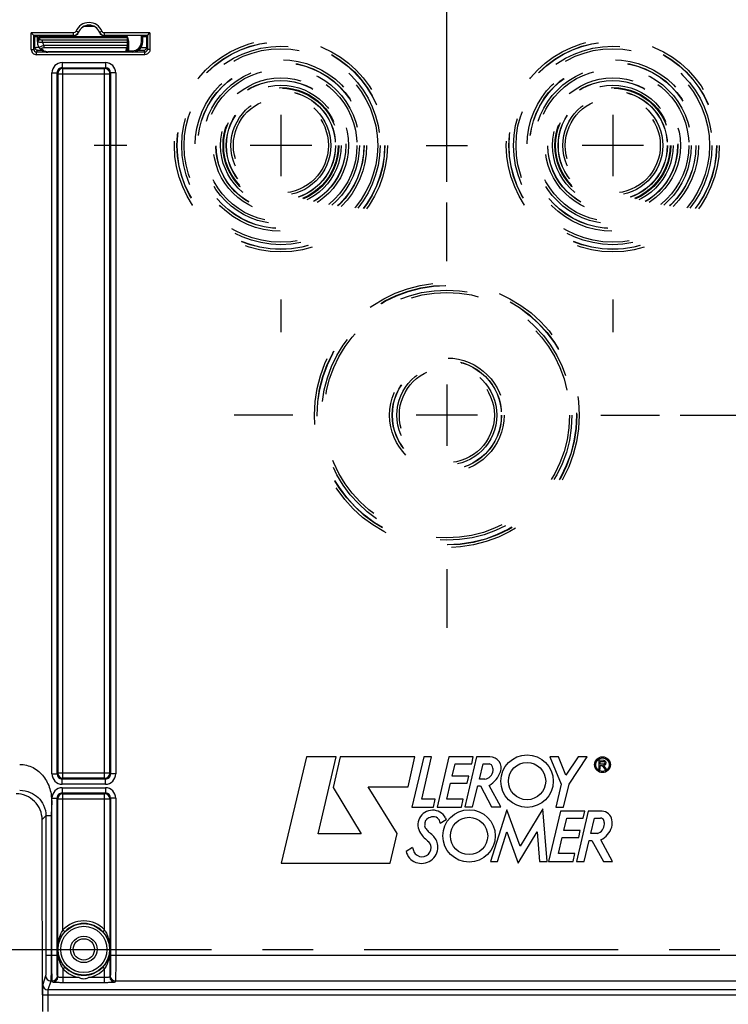
# Model space of a CAD drawing. Units: millimetres. Extents: x 0 to 594, y 0 to 420.
# Drawn here: x 164 to 198, y 258 to 305 of the extents above; entities that cross this region are included whole.
import ezdxf

# ---------------------------------------------------------------- set-up
doc = ezdxf.new("R2010")
doc.units = ezdxf.units.MM
doc.header["$LTSCALE"] = 32.67
doc.linetypes.add('CENTER', pattern=[0.6, 0.375, -0.075, 0.075, -0.075])
doc.linetypes.add('HIDDEN', pattern=[0.2, 0.1, -0.1])
doc.layers.get('0').update_dxf_attribs({"linetype": 'CONTINUOUS'})
for name, color, linetype in [('AXE_ASM_REF', 7, 'CONTINUOUS'), ('AXES', 7, 'CONTINUOUS'), ('SOLIDES', 7, 'CONTINUOUS')]:
    doc.layers.add(name, color=color, linetype=linetype)
doc.styles.get("Standard").update_dxf_attribs({"font": 'txt', "width": 0.85})
doc.dimstyles.new('DIMSTYLE_4', dxfattribs={"dimtxt": 3.5, "dimasz": 3.5, "dimexe": 0.18, "dimexo": 0.0625, "dimgap": 0.09, "dimtad": 1, "dimdec": 4, "dimlfac": 4, "dimdsep": 46, "dimtxsty": 'STANDARD', "dimblk": '_FILLED', "dimblk1": '_FILLED', "dimblk2": '_FILLED', "dimcen": 0.09, "dimclrt": 5, "dimadec": 0, "dimazin": 0, "dimtp": 0.0001, "dimtm": 0.0001, "dimtfac": 1, "dimtdec": 4, "dimtofl": 0, "dimtmove": 0, "dimatfit": 3, "dimldrblk": '_FILLED', "dimfxl": 1, "dimtolj": 1, "dimarcsym": 0})

# ---------------------------------------------------------------- blocks, each defined once
blk = doc.blocks.new('_FILLED')
at = {"color": 0, "linetype": 'BYBLOCK'}
blk.add_solid([(0, 0), (-1, 0.214), (-1, -0.214)], dxfattribs=at)
blk = doc.blocks.new('*D6')
at = {"color": 2, "linetype": 'CONTINUOUS'}
for p, q in [((103.994, 317.789), (103.994, 384.278)), ((229.744, 268.73), (229.744, 384.278)), ((103.994, 382.778), (166.869, 382.778)), ((229.744, 382.778), (166.869, 382.778))]:
    blk.add_line(p, q, dxfattribs=at)
at = {"color": 2, "linetype": 'CONTINUOUS', "xscale": 3.5, "yscale": 3.5, "zscale": 3.5, "rotation": 180}
blk.add_blockref('_FILLED', (103.994, 382.778), dxfattribs=at)
at = {"color": 2, "linetype": 'CONTINUOUS', "xscale": 3.5, "yscale": 3.5, "zscale": 3.5}
blk.add_blockref('_FILLED', (229.744, 382.778), dxfattribs=at)
at = {"color": 5, "linetype": 'CONTINUOUS', "insert": (166.869, 387.153), "char_height": 3.5, "width": 8.925, "attachment_point": 2, "line_spacing_factor": 0.9}
blk.add_mtext('503', dxfattribs=at)
blk = doc.blocks.new('*D12')
at = {"color": 2, "linetype": 'CONTINUOUS'}
for p, q in [((195.994, 286.319), (241.107, 286.319)), ((239.607, 286.319), (239.607, 273.444)), ((239.607, 260.569), (239.607, 273.444)), ((235.744, 260.569), (241.107, 260.569))]:
    blk.add_line(p, q, dxfattribs=at)
at = {"color": 2, "linetype": 'CONTINUOUS', "xscale": 3.5, "yscale": 3.5, "zscale": 3.5}
for p, rotation in [((239.607, 286.319), 90), ((239.607, 260.569), 270)]:
    blk.add_blockref('_FILLED', p, dxfattribs=dict(at, rotation=rotation))
at = {"color": 5, "linetype": 'CONTINUOUS', "insert": (235.232, 273.444), "char_height": 3.5, "width": 8.925, "attachment_point": 2, "rotation": 90, "line_spacing_factor": 0.9}
blk.add_mtext('103', dxfattribs=at)
blk = doc.blocks.new('*D14')
at = {"color": 2, "linetype": 'CONTINUOUS'}
for p, q in [((176.744, 309.319), (176.744, 345.124)), ((184.744, 297.569), (184.744, 345.124)), ((176.744, 343.624), (161.001, 343.624)), ((161.001, 343.624), (180.744, 343.624)), ((189.744, 343.624), (180.744, 343.624)), ((184.744, 343.624), (189.744, 343.624))]:
    blk.add_line(p, q, dxfattribs=at)
at = {"color": 2, "linetype": 'CONTINUOUS', "xscale": 3.5, "yscale": 3.5, "zscale": 3.5}
blk.add_blockref('_FILLED', (176.744, 343.624), dxfattribs=at)
at = {"color": 2, "linetype": 'CONTINUOUS', "xscale": 3.5, "yscale": 3.5, "zscale": 3.5, "rotation": 180}
blk.add_blockref('_FILLED', (184.744, 343.624), dxfattribs=at)
at = {"color": 5, "linetype": 'CONTINUOUS', "insert": (166.951, 347.999), "char_height": 3.5, "width": 5.95, "attachment_point": 3, "line_spacing_factor": 0.9}
blk.add_mtext('32', dxfattribs=at)

msp = doc.modelspace()

# ---------------------------------------------------------------- linework, layer by layer
at = {"color": 7, "linetype": 'CONTINUOUS'}
for p, q in [((177.96991, 269.843184), (176.76416, 264.724718)), ((179.409707, 269.843184), (177.96991, 269.843184)), ((178.541603, 266.143167), (179.409707, 269.843184)), ((179.605908, 269.842119), (179.261126, 268.376975)), ((183.207265, 269.842119), (179.605908, 269.842119)), ((182.884527, 268.410483), (183.207265, 269.842119)), ((183.628295, 269.843736), (183.063146, 267.429752)), ((183.537073, 267.801813), (184.011355, 269.843736)), ((184.011355, 269.843736), (183.628295, 269.843736)), ((184.838263, 269.843736), (184.269411, 267.428589)), ((186.011688, 269.843736), (184.838263, 269.843736)), ((186.175502, 269.85006), (185.606709, 267.435507)), ((185.941635, 269.513619), (186.011688, 269.843736)), ((186.822254, 269.85006), (186.175502, 269.85006)), ((190.119777, 269.851462), (189.715548, 269.851462)), ((189.715548, 269.851462), (190.258738, 268.530601)), ((190.482417, 268.959272), (190.119777, 269.851462)), ((191.072598, 269.851068), (190.482417, 268.959272)), ((190.636398, 268.525397), (191.514554, 269.851068)), ((191.514554, 269.851068), (191.072598, 269.851068)), ((192.308489, 269.670168), (192.071278, 269.696515)), ((192.071278, 269.696515), (192.071278, 269.258335)), ((192.129374, 269.633031), (192.294499, 269.633031)), ((192.129374, 269.501326), (192.129374, 269.633031)), ((185.002651, 268.914213), (185.147014, 269.513619)), ((185.147014, 269.513619), (185.941635, 269.513619)), ((186.313894, 268.771191), (186.490976, 269.510347)), ((186.490976, 269.510347), (186.781238, 269.510347)), ((192.071278, 269.258335), (192.129374, 269.258335)), ((192.294499, 269.501326), (192.129374, 269.501326)), ((192.129374, 269.43856), (192.225996, 269.43856)), ((192.129374, 269.258335), (192.129374, 269.43856)), ((192.225996, 269.43856), (192.354269, 269.262156)), ((192.433246, 269.262156), (192.298951, 269.446843)), ((192.354269, 269.262156), (192.433246, 269.262156)), ((185.797273, 268.914213), (185.002651, 268.914213)), ((185.720244, 268.583347), (185.797273, 268.914213)), ((186.575693, 268.771191), (186.313894, 268.771191)), ((179.261126, 268.376975), (180.606144, 266.143167)), ((180.953458, 268.410483), (182.884527, 268.410483)), ((182.352492, 266.147602), (180.953458, 268.410483)), ((184.738566, 267.806662), (184.924912, 268.583347)), ((184.924912, 268.583347), (185.720244, 268.583347)), ((185.985906, 267.435507), (186.231503, 268.446672)), ((186.231503, 268.446672), (186.359702, 268.446672)), ((186.359702, 268.446672), (186.897052, 267.434364)), ((187.341774, 267.434364), (186.789713, 268.474386)), ((190.258738, 268.530601), (189.995047, 267.423799)), ((190.374244, 267.423799), (190.636398, 268.525397)), ((184.183825, 267.801813), (183.537073, 267.801813)), ((184.102577, 267.429752), (184.183825, 267.801813)), ((185.536223, 267.806662), (184.738566, 267.806662)), ((185.450402, 267.428589), (185.536223, 267.806662)), ((183.063146, 267.429752), (184.102577, 267.429752)), ((184.269411, 267.428589), (185.450402, 267.428589)), ((185.606709, 267.435507), (185.985906, 267.435507)), ((187.63783, 267.301552), (186.840173, 264.812312)), ((186.897052, 267.434364), (187.341774, 267.434364)), ((188.271099, 265.537198), (187.63783, 267.301552)), ((189.367534, 267.338136), (188.271099, 265.537198)), ((189.585459, 264.811327), (189.367534, 267.338136)), ((190.217937, 267.226494), (189.649045, 264.81115)), ((189.995047, 267.423799), (190.374244, 267.423799)), ((191.390967, 267.226494), (190.217937, 267.226494)), ((191.56348, 267.225153), (190.995257, 264.811327)), ((191.32127, 266.896377), (191.390967, 267.226494)), ((192.227833, 267.225153), (191.56348, 267.225153)), ((184.425952, 266.652475), (184.713533, 266.832277)), ((184.674584, 266.913564), (184.713533, 266.832277)), ((190.382325, 266.296971), (190.526293, 266.896377)), ((190.526293, 266.896377), (191.32127, 266.896377)), ((191.682956, 266.157164), (191.859799, 266.896377)), ((191.859799, 266.896377), (192.15006, 266.896377)), ((191.176908, 266.296971), (190.382325, 266.296971)), ((191.099894, 265.965573), (191.176908, 266.296971)), ((180.606144, 266.143167), (178.541603, 266.143167)), ((182.017566, 264.724718), (182.352492, 266.147602)), ((187.183575, 264.812312), (187.642837, 266.23362)), ((187.642837, 266.23362), (188.179484, 264.722195)), ((188.179484, 264.722195), (189.09651, 266.231886)), ((189.09651, 266.231886), (189.216627, 264.811327)), ((190.11824, 265.188986), (190.304215, 265.965573)), ((190.304215, 265.965573), (191.099894, 265.965573)), ((191.367121, 264.811327), (191.611969, 265.821901)), ((191.611969, 265.821901), (191.740562, 265.821901)), ((191.999652, 266.157164), (191.682956, 266.157164)), ((191.740562, 265.821901), (192.302636, 264.809987)), ((192.723028, 264.809987), (192.168426, 265.852985)), ((183.080846, 265.486383), (182.777497, 265.294873)), ((183.914457, 265.700881), (183.876847, 265.75201)), ((190.915897, 265.188986), (190.11824, 265.188986)), ((190.829682, 264.81115), (190.915897, 265.188986)), ((176.76416, 264.724718), (182.017566, 264.724718)), ((186.840173, 264.812312), (187.183575, 264.812312)), ((189.216627, 264.811327), (189.585459, 264.811327)), ((189.649045, 264.81115), (190.829682, 264.81115)), ((190.995257, 264.811327), (191.367121, 264.811327)), ((192.302636, 264.809987), (192.723028, 264.809987)), ((165.243594, 258.37112), (165.243594, 260.569109))]:
    msp.add_line(p, q, dxfattribs=at)
for centre, radius in [((188.60904, 268.678818), 1.263702), ((192.244388, 269.470297), 0.382288), ((192.244388, 269.470297), 0.325392), ((188.60904, 268.678818), 0.89801), ((185.814425, 266.037789), 1.263702), ((185.814425, 266.037789), 0.89801)]:
    msp.add_circle(centre, radius, dxfattribs=at)
for centre, radius, start, end in [((186.822254, 269.311751), 0.538309, 340.1301218, 90), ((192.294499, 269.567179), 0.065852, 270, 90), ((192.308489, 269.558302), 0.111866, 265.1084729, 90), ((186.50456, 269.236545), 0.47076, 278.6908998, 353.7908767), ((186.781238, 269.355012), 0.155335, 27.948656, 90), ((186.140045, 269.558302), 1.263702, 300.9372463, 340.1301218), ((186.50456, 269.208218), 0.468543, 357.2367135, 27.948656), ((184.05614, 266.570857), 0.707464, 28.9928112, 214.2481459), ((192.227833, 266.754394), 0.47076, 6.6683032, 90), ((183.895722, 266.672694), 0.203754, 129.7431895, 168.7960045), ((184.160993, 266.353663), 0.618662, 104.3099422, 129.7431895), ((184.091075, 266.627761), 0.335788, 4.2208899, 104.3099422), ((192.15006, 266.724255), 0.172122, 19.1641697, 90), ((191.821085, 266.609924), 0.520398, 0, 19.1641697), ((192.099006, 266.644594), 0.618662, 343.324456, 15.4167873), ((183.825759, 266.519003), 0.152762, 177.3037268, 218.4540911), ((184.935469, 266.466743), 1.263702, 168.7960045, 177.3037268), ((217.377674, 293.163535), 42.997389, 218.4540911, 218.7444283), ((191.870723, 266.609924), 0.47076, 285.8949647, 360), ((191.732459, 266.754394), 1.001302, 295.8107945, 343.324456), ((184.904965, 267.148761), 1.734342, 214.2481459, 233.644007), ((184.05614, 266.425505), 0.274481, 218.7444283, 236.4360106), ((183.366822, 265.386581), 0.972324, 24.073525, 56.4360106), ((183.645369, 265.511027), 0.667242, 0, 24.073525), ((184.160993, 265.764816), 1.115455, 194.45463, 205.8951046), ((183.548445, 265.467443), 0.434541, 205.8951046, 32.5292235), ((183.515849, 265.511027), 0.796762, 250.0969853, 360), ((183.494487, 265.452024), 0.73401, 192.3626683, 250.0969853)]:
    msp.add_arc(centre, radius, start, end, dxfattribs=at)
msp.add_ellipse((164.506117, 260.569109), major_axis=(0, 42.25), ratio=0.017455065, start_param=-1.570796327, end_param=-1.422231982, dxfattribs=at)
msp.add_open_spline([(165.23547, 266.822888), (165.234641, 267.140388), (164.966091, 267.802989), (164.302033, 268.069109), (163.982072, 268.069109)], degree=3, knots=[0, 0, 0, 0, 0.498069611, 1, 1, 1, 1], dxfattribs=at)
at = {"layer": 'AXE_ASM_REF', "color": 2, "linetype": 'CENTER'}
msp.add_line((82.743594, 260.569109), (234.743594, 260.569109), dxfattribs=at)
at = {"layer": 'AXES', "color": 2, "linetype": 'CONTINUOUS'}
for p, q in [((176.743594, 300.804109), (176.743594, 297.834109)), ((192.743594, 300.804109), (192.743594, 297.834109)), ((178.228594, 299.319109), (175.258594, 299.319109)), ((194.228594, 299.319109), (191.258594, 299.319109)), ((184.743594, 287.804109), (184.743594, 284.834109)), ((186.228594, 286.319109), (183.258594, 286.319109))]:
    msp.add_line(p, q, dxfattribs=at)
at = {"layer": 'AXES', "color": 2, "linetype": 'CENTER'}
for p, q in [((169.318594, 299.319109), (167.743594, 299.319109)), ((183.743594, 299.319109), (185.743594, 299.319109)), ((184.743594, 293.744109), (184.743594, 296.569109)), ((176.743594, 291.894109), (176.743594, 290.319109)), ((192.743594, 291.894109), (192.743594, 290.319109)), ((177.318594, 286.319109), (174.493594, 286.319109)), ((192.168594, 286.319109), (194.993594, 286.319109)), ((184.743594, 278.894109), (184.743594, 276.069109))]:
    msp.add_line(p, q, dxfattribs=at)
at = {"layer": 'SOLIDES', "color": 9, "linetype": 'CONTINUOUS'}
for p, q in [((164.710609, 303.946272), (164.710609, 304.743202)), ((166.752589, 304.743202), (164.710609, 304.743202)), ((166.752589, 304.618207), (166.752589, 304.743202)), ((166.984408, 304.774629), (166.868499, 304.821413)), ((166.988536, 304.770243), (166.984408, 304.774629)), ((167.280537, 305.069109), (167.706651, 305.069109)), ((168.00278, 304.774629), (167.998652, 304.770243)), ((168.00278, 304.774629), (168.118689, 304.821414)), ((168.234599, 304.618207), (168.234599, 304.743202)), ((170.430008, 304.743202), (168.234599, 304.743202)), ((170.430008, 304.743202), (170.430008, 303.946272)), ((165.027391, 304.323111), (165.002399, 304.323548)), ((165.127925, 304.460856), (165.128938, 304.518869)), ((165.128938, 304.518869), (165.129522, 304.569109)), ((165.128938, 304.518869), (169.338134, 304.518869)), ((165.129522, 304.569109), (165.130321, 304.612686)), ((165.254698, 304.280434), (165.254698, 304.388687)), ((169.337101, 304.388687), (165.254698, 304.388687)), ((169.336185, 304.280434), (165.254698, 304.280434)), ((165.866431, 304.569109), (165.865863, 304.612507)), ((170.024507, 304.319027), (170.027037, 304.612743)), ((164.710609, 303.946272), (164.835605, 303.946272)), ((164.835605, 303.946272), (164.881459, 304.037987)), ((164.960581, 303.821253), (165.006454, 303.913006)), ((164.960581, 303.696272), (164.960581, 303.821253)), ((170.180036, 303.821253), (164.960581, 303.821253)), ((165.317579, 304.146363), (165.317579, 304.03456)), ((165.317579, 304.03456), (169.308529, 304.034559)), ((165.317603, 304.146363), (169.335015, 304.146363)), ((165.502406, 303.819625), (165.502406, 303.832822)), ((169.270035, 303.832821), (165.502406, 303.832822)), ((169.270035, 303.832821), (169.269965, 303.819625)), ((169.394912, 303.885409), (169.587001, 303.885409)), ((169.587001, 303.885409), (169.587001, 303.824545)), ((169.884173, 303.917332), (169.884173, 303.922586)), ((170.134163, 303.913006), (170.180036, 303.821253)), ((170.180036, 303.696272), (170.180036, 303.821253)), ((170.259159, 304.037987), (170.305013, 303.946272)), ((170.430008, 303.946272), (170.305013, 303.946272)), ((170.180036, 303.696272), (164.960581, 303.696272)), ((166.204206, 303.314783), (166.204206, 303.064821)), ((166.204206, 303.314783), (168.282982, 303.314783)), ((168.282982, 303.314783), (168.282982, 303.064821)), ((165.704282, 269.029721), (165.704282, 302.814859)), ((165.704282, 302.814859), (165.954244, 302.814859)), ((165.954244, 269.029758), (165.954244, 302.81482)), ((165.954244, 302.81482), (165.989306, 302.779797)), ((166.204108, 303.064821), (166.239268, 303.029759)), ((166.204108, 303.064821), (168.28337, 303.064821)), ((166.239268, 268.814821), (166.239268, 303.029759)), ((166.239268, 303.029759), (168.24792, 303.029759)), ((168.24792, 303.029759), (168.28337, 303.064821)), ((168.24792, 268.814821), (168.24792, 303.029759)), ((168.497882, 302.779797), (168.532944, 302.814822)), ((168.782906, 302.814859), (168.532944, 302.814859)), ((168.532944, 302.814822), (168.532944, 269.029761)), ((168.782906, 302.814859), (168.782906, 269.029721)), ((165.989306, 302.779797), (165.989306, 269.064783)), ((165.989306, 302.779797), (168.497882, 302.779797)), ((168.497882, 269.064783), (168.497882, 302.779797)), ((165.704282, 269.029721), (165.954244, 269.029721)), ((165.989306, 269.064783), (165.954244, 269.029758)), ((168.497882, 269.064783), (165.989306, 269.064783)), ((166.239268, 268.814821), (166.203818, 268.779759)), ((168.28308, 268.779759), (166.203818, 268.779759)), ((166.204206, 268.529797), (166.204206, 268.779759)), ((168.24792, 268.814821), (166.239268, 268.814821)), ((168.28308, 268.779759), (168.24792, 268.814821)), ((168.282982, 268.529797), (168.282982, 268.779759)), ((168.532944, 269.029761), (168.497882, 269.064783)), ((168.782906, 269.029721), (168.532944, 269.029721)), ((168.282982, 268.529797), (166.204206, 268.529797)), ((166.204206, 268.358421), (168.282982, 268.358421)), ((166.204206, 268.358421), (166.204206, 268.108459)), ((168.282982, 268.358421), (168.282982, 268.108459)), ((165.704282, 260.292494), (165.704282, 267.858497)), ((165.704282, 267.858497), (165.954244, 267.858497)), ((165.954244, 267.858457), (165.989306, 267.823435)), ((165.954244, 260.292494), (165.954244, 267.858457)), ((165.989306, 267.823435), (168.497882, 267.823435)), ((165.989306, 259.238259), (165.989306, 267.823435)), ((166.204108, 268.108459), (168.28337, 268.108459)), ((166.204108, 268.108459), (166.239268, 268.073397)), ((166.239268, 268.073397), (168.24792, 268.073397)), ((166.239268, 261.506643), (166.239268, 268.073397)), ((168.24792, 268.073397), (168.28337, 268.108459)), ((168.24792, 261.506643), (168.24792, 268.073397)), ((168.497882, 267.823435), (168.532944, 267.85846)), ((168.497882, 267.823435), (168.497882, 259.238257)), ((168.782906, 267.858497), (168.532944, 267.858497)), ((168.532944, 267.85846), (168.532944, 260.292494)), ((168.782906, 267.858497), (168.782906, 260.292494)), ((165.23547, 266.822888), (165.418221, 267.005639)), ((165.668183, 267.005639), (165.418222, 267.005639)), ((166.239268, 261.506643), (166.330639, 261.421348)), ((168.24792, 261.506643), (168.156549, 261.421348)), ((165.990946, 260.569097), (165.991781, 260.569109)), ((165.418221, 260.292494), (165.954244, 260.292494)), ((168.532944, 260.292494), (200.954244, 260.292494)), ((166.239268, 259.631575), (166.330639, 259.71687)), ((166.239268, 259.631575), (166.239268, 258.962853)), ((168.24792, 259.631575), (168.156549, 259.71687)), ((168.24792, 258.962853), (168.247929, 259.631582)), ((165.401679, 259.293865), (165.260651, 258.870435)), ((165.989306, 259.238259), (165.970785, 259.293865)), ((167.026155, 259.21251), (166.239004, 259.21251)), ((168.247888, 259.21251), (167.461033, 259.21251)), ((168.516403, 259.293865), (168.497882, 259.238257)), ((165.651641, 259.044208), (165.510612, 258.620777)), ((165.720824, 259.044208), (165.651641, 259.044208)), ((165.739344, 258.9886), (165.720824, 259.044208)), ((168.24792, 258.962853), (166.239268, 258.962853)), ((168.766364, 259.044208), (168.747844, 258.9886)), ((200.720824, 259.044208), (168.766364, 259.044208)), ((165.25238, 258.37112), (204.234808, 258.37112)), ((165.25238, 258.37112), (165.25238, 257.577784)), ((165.502342, 258.37112), (165.502342, 257.577781)), ((203.976576, 258.620777), (165.510612, 258.620777))]:
    msp.add_line(p, q, dxfattribs=at)
at = {"layer": 'SOLIDES', "color": 7, "linetype": 'CONTINUOUS'}
for p, q in [((164.835605, 304.618207), (164.710609, 304.743202)), ((170.305013, 304.618207), (170.430008, 304.743202)), ((164.835605, 303.946272), (164.835605, 304.618207)), ((164.835605, 304.618207), (164.881459, 304.572353)), ((166.752589, 304.618207), (164.835605, 304.618207)), ((164.881459, 304.037987), (164.881459, 304.572353)), ((164.913993, 304.571048), (164.99739, 304.612743)), ((164.996095, 304.576571), (165.006359, 304.576488)), ((165.002399, 304.323548), (165.007447, 304.612743)), ((165.129522, 304.569109), (169.338487, 304.569109)), ((170.305013, 304.618207), (168.234599, 304.618207)), ((169.338487, 304.569109), (169.335015, 304.146363)), ((169.33945, 304.569109), (169.339826, 304.612743)), ((170.087005, 304.320125), (170.089525, 304.612743)), ((170.257212, 304.572353), (170.174477, 304.612743)), ((170.25605, 304.57196), (170.255265, 304.572353)), ((170.305013, 304.618207), (170.257212, 304.572353)), ((170.259159, 304.572353), (170.259159, 304.037987)), ((170.305013, 304.618207), (170.305013, 303.946272)), ((165.108339, 304.006941), (165.110449, 304.004294)), ((165.110436, 304.004303), (165.121522, 303.991154)), ((165.171665, 303.941428), (165.190228, 303.926244)), ((169.335015, 304.146363), (169.332462, 303.881589))]:
    msp.add_line(p, q, dxfattribs=at)
for points in [[(165.05264, 304.096206), (165.066675, 304.069423), (165.082858, 304.042683), (165.10068, 304.017002), (165.10837, 304.006899)], [(165.121522, 303.991154), (165.137321, 303.97391), (165.154019, 303.957336), (165.171665, 303.941428)], [(165.190228, 303.926244), (165.209591, 303.9119), (165.229762, 303.898426), (165.250713, 303.885851), (165.272272, 303.874294), (165.294383, 303.863793), (165.316994, 303.85436), (165.339911, 303.846069), (165.362917, 303.83897), (165.385979, 303.833019), (165.409181, 303.828168), (165.432336, 303.824436), (165.455318, 303.821797)], [(165.455318, 303.821797), (165.478397, 303.820188), (165.502406, 303.819629)]]:
    msp.add_lwpolyline(points, dxfattribs=at)
at = {"layer": 'SOLIDES', "color": 9, "linetype": 'CONTINUOUS'}
msp.add_lwpolyline([(168.495929, 260.568718), (168.495915, 260.568896), (168.495872, 260.569029), (168.495804, 260.569117), (168.495709, 260.569144), (168.495607, 260.569128), (168.495526, 260.569113), (168.495468, 260.569111), (168.495428, 260.56911)], dxfattribs=at)
at = {"layer": 'SOLIDES', "color": 8, "linetype": 'HIDDEN'}
for centre, radius in [((176.743594, 299.319109), 5.133747), ((176.743594, 299.319109), 5.008766), ((176.743594, 299.319109), 5), ((192.743594, 299.319109), 5.133747), ((192.743594, 299.319109), 5.008766), ((192.743594, 299.319109), 5), ((176.743594, 299.319109), 4.78143), ((176.743594, 299.319109), 4.665371), ((192.743594, 299.319109), 4.78143), ((192.743594, 299.319109), 4.665371), ((176.743594, 299.319109), 4.133747), ((176.743594, 299.319109), 4.008766), ((176.743594, 299.319109), 4), ((192.743594, 299.319109), 4.133747), ((192.743594, 299.319109), 4.008766), ((192.743594, 299.319109), 4), ((176.743594, 299.319109), 3.78143), ((176.743594, 299.319109), 3.665371), ((192.743594, 299.319109), 3.78143), ((192.743594, 299.319109), 3.665371), ((176.743594, 299.319109), 3.258747), ((176.743594, 299.319109), 3.133766), ((176.743594, 299.319109), 3.125), ((192.743594, 299.319109), 3.258747), ((192.743594, 299.319109), 3.133766), ((192.743594, 299.319109), 3.125), ((176.743594, 299.319109), 2.90643), ((176.743594, 299.319109), 2.790371), ((176.743594, 299.319109), 2.758747), ((176.743594, 299.319109), 2.633766), ((176.743594, 299.319109), 2.625), ((192.743594, 299.319109), 2.90643), ((192.743594, 299.319109), 2.790371), ((192.743594, 299.319109), 2.758747), ((192.743594, 299.319109), 2.633766), ((192.743594, 299.319109), 2.625), ((176.743594, 299.319109), 2.40643), ((176.743594, 299.319109), 2.290371), ((192.743594, 299.319109), 2.40643), ((192.743594, 299.319109), 2.290371), ((184.743594, 286.319109), 6.383747), ((184.743594, 286.319109), 6.258766), ((184.743594, 286.319109), 6.25), ((184.743594, 286.319109), 6.03143), ((184.743594, 286.319109), 5.915371), ((184.743594, 286.319109), 2.758747), ((184.743594, 286.319109), 2.633766), ((184.743594, 286.319109), 2.625), ((184.743594, 286.319109), 2.40643), ((184.743594, 286.319109), 2.290371)]:
    msp.add_circle(centre, radius, dxfattribs=at)
at = {"layer": 'SOLIDES', "color": 7, "linetype": 'CONTINUOUS'}
for radius in [1.241264, 0.51411]:
    msp.add_circle((167.243594, 260.569109), radius, dxfattribs=at)
at = {"layer": 'SOLIDES', "color": 9, "linetype": 'CONTINUOUS'}
for radius in [1.116268, 0.63911]:
    msp.add_circle((167.243594, 260.569109), radius, dxfattribs=at)
for centre, radius, start, end in [((167.493594, 304.569109), 0.674093, 21.9802622, 158.0197417), ((166.752582, 304.868207), 0.25, 270.0014415, 338.0182995), ((166.752812, 304.868174), 0.12478, 329.8238687, 337.9912696), ((168.234611, 304.868215), 0.250007, 201.9828731, 269.9973891), ((165.02399, 304.354433), 0.021049, 178.9550508, 183.9351306), ((165.096577, 304.353133), 0.093647, 173.2631762, 178.9895163), ((165.09759, 304.411145), 0.093647, 173.2631762, 178.9895163), ((165.864162, 304.824265), 0.254768, 241.6165805, 244.7554872), ((168.41044, 304.233335), 0.986746, 18.75491, 19.747001), ((168.386241, 304.225118), 1.012303, 17.7827871, 18.7549063), ((168.357094, 304.215777), 1.042909, 15.8744967, 17.7823759), ((169.587061, 304.322881), 0.437468, 269.9920949, 359.4953164), ((164.960592, 303.946254), 0.249982, 179.9959022, 269.9975524), ((164.960642, 303.946291), 0.125038, 180.0085741, 269.9717907), ((165.004929, 304.038132), 0.123471, 180.0672704, 190.1872236), ((165.144684, 291.40425), 12.637719, 90.2767637, 90.8530696), ((165.179916, 304.061007), 0.089676, 219.2280643, 232.6830774), ((165.502428, 304.220816), 0.387995, 263.4208002, 269.9966927), ((169.270214, 303.902523), 0.069701, 269.8532218, 280.5424886), ((169.274653, 304.046729), 0.222052, 275.7500349, 281.741981), ((169.167075, 304.081782), 0.149128, 341.5389898, 342.4710226), ((169.280152, 304.019624), 0.194395, 281.7808326, 285.4067792), ((169.286383, 303.997193), 0.171114, 285.3907524, 289.2341813), ((169.36953, 302.766514), 1.118963, 90.581547, 90.841819), ((169.375997, 302.004116), 1.881388, 89.4239395, 90.5428308), ((170.180049, 303.946216), 0.124963, 269.9940902, 0.025545), ((170.135688, 304.038132), 0.123471, 349.8127975, 359.9327299), ((166.204214, 302.814851), 0.499932, 90.0009376, 179.9990624), ((168.282963, 302.814841), 0.499943, 0.0021682, 89.9978318), ((166.204082, 302.814983), 0.249839, 89.9941296, 180.0374422), ((168.283106, 302.814983), 0.249838, 359.9632039, 89.9394341), ((166.204225, 269.02974), 0.499943, 180.0021682, 269.9978318), ((166.204082, 269.029597), 0.249838, 179.9632039, 269.9394341), ((168.282974, 269.029729), 0.499932, 270.0009376, 359.9990624), ((168.283106, 269.029598), 0.249839, 269.9941296, 0.0374422), ((166.204214, 267.858489), 0.499932, 90.0009376, 179.9990624), ((168.282963, 267.858478), 0.499943, 0.0021682, 89.9978318), ((166.204082, 267.85862), 0.249839, 89.9941296, 180.0374422), ((168.283106, 267.858621), 0.249838, 359.9632039, 89.9394341), ((167.243594, 260.569109), 1.373914, 43.0300354, 136.9699646), ((167.383084, 260.794825), 1.347219, 148.1052487, 149.1818037), ((167.084071, 260.782642), 1.370664, 29.2892252, 31.8846825), ((167.403117, 260.355576), 1.370664, 209.2892257, 211.8846825), ((167.243594, 260.569109), 1.373914, 223.0300354, 260.893941), ((167.243594, 260.569109), 1.373914, 279.106059, 316.9704282), ((167.106603, 260.341825), 1.344275, 328.1060066, 329.3242428), ((165.651687, 259.294216), 0.250008, 180.08035, 269.9894986), ((165.720778, 259.294216), 0.250008, 270.0105055, 359.9196458), ((165.739299, 259.238608), 0.250008, 270.0105014, 359.91965), ((168.747889, 259.238608), 0.250008, 180.0803491, 269.9894995), ((168.76641, 259.294216), 0.250008, 180.08035, 269.9894986), ((165.510658, 258.870785), 0.250008, 180.08035, 269.9894986)]:
    msp.add_arc(centre, radius, start, end, dxfattribs=at)
at = {"layer": 'SOLIDES', "color": 7, "linetype": 'CONTINUOUS'}
for centre, radius, start, end in [((166.756327, 304.862672), 0.249928, 269.9903443, 338.2953204), ((167.493594, 304.569109), 0.549098, 21.9802622, 158.019742), ((167.493594, 304.569109), 0.543634, 21.7143458, 158.2856476), ((168.230861, 304.862672), 0.249929, 201.7047651, 270.0095803), ((164.958433, 306.861852), 2.291235, 268.6522248, 268.8886498), ((165.078423, 314.876353), 10.300111, 269.2131796, 269.5420357), ((165.129522, 304.444109), 0.125, 90.0000004, 179.0000201), ((165.866431, 304.694109), 0.125, 220.6311343, 270), ((169.587064, 304.324524), 0.499965, 269.9927968, 359.4967984), ((165.503466, 304.315536), 0.501341, 205.9414634, 218.1312926), ((169.27245, 303.884342), 0.059892, 322.2986859, 340.1093217), ((169.269712, 303.882187), 0.062754, 347.5719887, 359.4546737), ((166.239361, 302.779704), 0.250055, 90.0212198, 179.9787802), ((168.247506, 302.778082), 0.251677, 74.9328071, 89.9057735), ((168.246317, 302.779413), 0.251565, 0.0873693, 14.5674763), ((166.240871, 269.065167), 0.251565, 180.0873693, 194.5674763), ((166.239682, 269.066498), 0.251677, 254.9328071, 269.9057735), ((168.247827, 269.064876), 0.250055, 270.0212198, 359.9787802), ((166.239361, 267.823342), 0.250055, 90.0212198, 179.9787802), ((168.247506, 267.82172), 0.251677, 74.9328071, 89.9057735), ((168.246317, 267.823051), 0.251565, 0.0873693, 14.5674763), ((167.243594, 260.569109), 1.248919, 43.0300354, 136.9699646), ((167.243594, 260.569109), 1.248919, 223.0300354, 316.9699646)]:
    msp.add_arc(centre, radius, start, end, dxfattribs=at)
at = {"layer": 'SOLIDES', "color": 9, "linetype": 'CONTINUOUS'}
for points in [[(166.860682, 304.805453), (166.839795, 304.769501), (166.794168, 304.743208), (166.752589, 304.743202)], [(168.234599, 304.743202), (168.18799, 304.743204), (168.136138, 304.778193), (168.118689, 304.821414)], [(165.003576, 304.364118), (165.005786, 304.382841), (165.014182, 304.40143), (165.026203, 304.415954)], [(165.004589, 304.422131), (165.006429, 304.437722), (165.012457, 304.453199), (165.021324, 304.466153)], [(165.254698, 304.280434), (165.261487, 304.231538), (165.284345, 304.182843), (165.317603, 304.146363)], [(165.755508, 304.593829), (165.785456, 304.579707), (165.81876, 304.571359), (165.85182, 304.569516)], [(165.10835, 304.006924), (165.10434, 304.012068), (165.101541, 304.018689), (165.101386, 304.025209)], [(169.31631, 303.851037), (169.307408, 303.842288), (169.295237, 303.836283), (169.282967, 303.833998)], [(169.324002, 303.860402), (169.321792, 303.85702), (169.319191, 303.853869), (169.31631, 303.851037)], [(169.332533, 303.888178), (169.332451, 303.878493), (169.329301, 303.868509), (169.324002, 303.860402)], [(170.402211, 303.831698), (170.362471, 303.754606), (170.266768, 303.696275), (170.180036, 303.696272)], [(170.430008, 303.946272), (170.430009, 303.906973), (170.420217, 303.866629), (170.402211, 303.831698)], [(165.418221, 267.005639), (165.41912, 264.767925), (165.418221, 262.530209), (165.418221, 260.292494)]]:
    msp.add_open_spline(points, degree=3, dxfattribs=at)
at = {"layer": 'SOLIDES', "color": 7, "linetype": 'CONTINUOUS'}
for points, knots in [([(164.881459, 304.572353), (164.882901, 304.570911), (164.891973, 304.573093), (164.898876, 304.571385), (164.904541, 304.571251)], [0, 0, 0, 0, 0.264680292, 1, 1, 1, 1]), ([(170.089513, 304.576188), (170.107592, 304.576291), (170.160237, 304.576728), (170.212899, 304.57694), (170.247449, 304.578115)], [0, 0, 0, 0, 0.343384305, 1, 1, 1, 1]), ([(165.260651, 258.870435), (165.255872, 258.856093), (165.259638, 258.802905), (165.25259, 258.699402), (165.253394, 258.547456), (165.252379, 258.432883), (165.25238, 258.37112)], [0, 0, 0, 0, 0.090798425, 0.310869282, 0.629027441, 1, 1, 1, 1])]:
    msp.add_open_spline(points, degree=3, knots=knots, dxfattribs=at)
for points in [[(165.002399, 304.323548), (165.001044, 304.245956), (165.018714, 304.166018), (165.05264, 304.096224)], [(169.214501, 304.612713), (169.173866, 304.584945), (169.122653, 304.569109), (169.073436, 304.569109)], [(169.316212, 303.840108), (169.30487, 303.827637), (169.286822, 303.819646), (169.269965, 303.819644)], [(169.330995, 303.868681), (169.328688, 303.858209), (169.323428, 303.848041), (169.316212, 303.840108)], [(169.332415, 303.884324), (169.332354, 303.877437), (169.331119, 303.870461), (169.328777, 303.863985)], [(168.489795, 302.842687), (168.468748, 302.923742), (168.393798, 302.999356), (168.31293, 303.021107)], [(165.997393, 269.001893), (166.01844, 268.920839), (166.09339, 268.845225), (166.174258, 268.823473)], [(168.489795, 267.886325), (168.468748, 267.967379), (168.393798, 268.042993), (168.31293, 268.064745)], [(167.026155, 259.21251), (167.091492, 259.175619), (167.243594, 259.132952), (167.395696, 259.175619), (167.461033, 259.21251)]]:
    msp.add_open_spline(points, degree=3, dxfattribs=at)
at = {"layer": 'SOLIDES', "color": 9, "linetype": 'CONTINUOUS'}
for points, knots in [([(165.004079, 304.347533), (165.003784, 304.348425), (165.003303, 304.350226), (165.003054, 304.352073), (165.002991, 304.352989)], [0, 0, 0, 0, 0.506021461, 1, 1, 1, 1]), ([(165.027391, 304.323111), (165.024426, 304.324924), (165.015104, 304.331216), (165.006556, 304.340046), (165.004079, 304.347533)], [0, 0, 0, 0, 0.305872263, 1, 1, 1, 1]), ([(165.021324, 304.466153), (165.032599, 304.482628), (165.065986, 304.510092), (165.10777, 304.518961), (165.128938, 304.518869)], [0, 0, 0, 0, 0.485354713, 1, 1, 1, 1]), ([(165.026203, 304.415954), (165.032044, 304.42301), (165.059695, 304.449123), (165.099326, 304.460981), (165.127925, 304.460856)], [0, 0, 0, 0, 0.242592934, 1, 1, 1, 1]), ([(165.027391, 304.323111), (165.033617, 304.348881), (165.063704, 304.397077), (165.113386, 304.423961), (165.139878, 304.429401)], [0, 0, 0, 0, 0.495016394, 1, 1, 1, 1]), ([(165.254698, 304.280434), (165.209504, 304.277325), (165.131613, 304.279438), (165.05306, 304.302652), (165.027395, 304.323111)], [0, 0, 0, 0, 0.579870424, 1, 1, 1, 1]), ([(165.139878, 304.429401), (165.137913, 304.431793), (165.131305, 304.44101), (165.127781, 304.452605), (165.127925, 304.460856)], [0, 0, 0, 0, 0.272819684, 1, 1, 1, 1]), ([(165.254698, 304.388687), (165.231174, 304.388687), (165.189749, 304.394747), (165.151252, 304.415554), (165.139878, 304.429401)], [0, 0, 0, 0, 0.567618839, 1, 1, 1, 1]), ([(169.073436, 304.569109), (169.072514, 304.569109), (169.074485, 304.57502), (169.072446, 304.581103), (169.073527, 304.595965), (169.073137, 304.606426), (169.07313, 304.612735)], [0, 0, 0, 0, 0.063422129, 0.252835697, 0.566181432, 1, 1, 1, 1]), ([(169.36023, 304.501045), (169.374332, 304.451463), (169.389875, 304.375298), (169.398443, 304.272394), (169.397355, 304.169151), (169.396278, 304.040198), (169.395363, 303.937002), (169.394912, 303.885409)], [0, 0, 0, 0, 0.249838131, 0.374848885, 0.499874343, 0.749936895, 1, 1, 1, 1]), ([(170.024507, 304.319027), (170.032478, 304.318959), (170.047153, 304.318935), (170.064643, 304.318959), (170.075665, 304.319347), (170.081821, 304.319303), (170.084516, 304.319994), (170.086999, 304.31971), (170.087005, 304.320125)], [0, 0, 0, 0, 0.382274795, 0.706386176, 0.830587523, 0.923084945, 0.980080895, 1, 1, 1, 1]), ([(164.881459, 304.037987), (164.88542, 304.043272), (164.916688, 304.033701), (164.938093, 304.040283), (164.956529, 304.040569)], [0, 0, 0, 0, 0.263730913, 1, 1, 1, 1]), ([(165.006454, 303.913006), (164.97797, 303.913011), (164.919052, 303.933828), (164.888425, 303.988229), (164.883405, 304.016294)], [0, 0, 0, 0, 0.499765247, 1, 1, 1, 1]), ([(165.006454, 303.913006), (165.008651, 303.917407), (165.033416, 303.910358), (165.067331, 303.91862), (165.130657, 303.915705), (165.176551, 303.917129), (165.202384, 303.917229)], [0, 0, 0, 0, 0.075272762, 0.284495317, 0.604649946, 1, 1, 1, 1]), ([(165.101386, 304.025209), (165.1011, 304.037186), (165.121066, 304.066056), (165.19495, 304.107636), (165.266015, 304.129704), (165.317597, 304.146371)], [0, 0, 0, 0, 0.140289029, 0.365207755, 1, 1, 1, 1]), ([(165.125552, 303.989688), (165.131009, 303.985524), (165.155543, 303.970797), (165.18614, 303.967911), (165.207415, 303.971371)], [0, 0, 0, 0, 0.241529606, 1, 1, 1, 1]), ([(165.207415, 303.971371), (165.202249, 303.977719), (165.195403, 303.998776), (165.225959, 304.022556), (165.266711, 304.032356), (165.29994, 304.034561), (165.317579, 304.03456)], [0, 0, 0, 0, 0.160427979, 0.356537966, 0.654256145, 1, 1, 1, 1]), ([(165.457973, 303.835377), (165.402507, 303.841767), (165.307341, 303.87447), (165.233258, 303.939598), (165.207415, 303.971371)], [0, 0, 0, 0, 0.576853566, 1, 1, 1, 1]), ([(169.308529, 304.034559), (169.301667, 304.018241), (169.27864, 303.953326), (169.270528, 303.88385), (169.270035, 303.832821)], [0, 0, 0, 0, 0.257545579, 1, 1, 1, 1]), ([(169.334201, 304.057298), (169.334148, 304.051108), (169.328435, 304.038012), (169.31482, 304.034031), (169.30853, 304.03456)], [0, 0, 0, 0, 0.495084252, 1, 1, 1, 1]), ([(169.335015, 304.146363), (169.332491, 304.135451), (169.324187, 304.098907), (169.317206, 304.061937), (169.309279, 304.036866)], [0, 0, 0, 0, 0.298707269, 1, 1, 1, 1]), ([(169.332415, 303.884324), (169.332411, 303.884791), (169.335258, 303.884425), (169.33827, 303.885214), (169.345255, 303.885119), (169.350175, 303.885313), (169.35309, 303.885356)], [0, 0, 0, 0, 0.067684814, 0.262843432, 0.578095883, 1, 1, 1, 1]), ([(169.394912, 303.885409), (169.394798, 303.878806), (169.385326, 303.853944), (169.360192, 303.841731), (169.342753, 303.835631)], [0, 0, 0, 0, 0.263307977, 1, 1, 1, 1]), ([(169.884173, 303.917332), (169.91588, 303.917332), (169.973496, 303.915754), (170.053934, 303.91986), (170.098275, 303.908951), (170.131195, 303.91888), (170.134163, 303.913006)], [0, 0, 0, 0, 0.380358192, 0.70358752, 0.921051153, 1, 1, 1, 1]), ([(169.999373, 304.042102), (170.034064, 304.041971), (170.095545, 304.040212), (170.178548, 304.044079), (170.225158, 304.034151), (170.2553, 304.043105), (170.259159, 304.037987)], [0, 0, 0, 0, 0.400506553, 0.719492546, 0.926002418, 1, 1, 1, 1]), ([(170.134163, 303.913006), (170.162647, 303.913011), (170.221565, 303.933828), (170.252193, 303.988229), (170.257212, 304.016294)], [0, 0, 0, 0, 0.499765261, 1, 1, 1, 1]), ([(164.151261, 269.488108), (164.372306, 269.486591), (164.821265, 269.375418), (165.34054, 268.926729), (165.588434, 268.417311), (165.676241, 268.035242), (165.681101, 267.811756), (165.704785, 267.701493), (165.704282, 267.645686)], [0, 0, 0, 0, 0.248993209, 0.498615284, 0.748664361, 0.874299019, 0.93713635, 1, 1, 1, 1]), ([(164.1517, 268.238298), (164.32489, 268.238358), (164.653323, 268.171384), (165.059552, 267.904573), (165.345405, 267.50964), (165.418214, 267.179379), (165.418221, 267.005639)], [0, 0, 0, 0, 0.26640024, 0.499156416, 0.732754427, 1, 1, 1, 1]), ([(165.704282, 267.645686), (165.7038, 267.59225), (165.681621, 267.486637), (165.681519, 267.272466), (165.66869, 267.112519), (165.668183, 267.005639)], [0, 0, 0, 0, 0.249966201, 0.500041059, 1, 1, 1, 1]), ([(165.668183, 267.005639), (165.661741, 266.725999), (165.671049, 266.166463), (165.666546, 265.047658), (165.66941, 263.089624), (165.668183, 261.411352), (165.668183, 260.292494)], [0, 0, 0, 0, 0.124999853, 0.249999881, 0.499999921, 1, 1, 1, 1]), ([(165.990947, 260.569097), (165.990918, 260.805268), (166.046224, 261.128265), (166.184454, 261.415228), (166.226096, 261.485027)], [0, 0, 0, 0, 0.7439678, 1, 1, 1, 1]), ([(165.991781, 260.569109), (165.991773, 260.796628), (166.084783, 261.114799), (166.27442, 261.361126), (166.330639, 261.421348)], [0, 0, 0, 0, 0.734160101, 1, 1, 1, 1]), ([(168.156549, 261.421348), (168.212766, 261.361131), (168.402411, 261.114802), (168.495359, 260.796633), (168.495407, 260.569109)], [0, 0, 0, 0, 0.265825611, 1, 1, 1, 1]), ([(168.279511, 261.453196), (168.317228, 261.385991), (168.442993, 261.111147), (168.495746, 260.805256), (168.495888, 260.58085)], [0, 0, 0, 0, 0.255631997, 1, 1, 1, 1]), ([(166.207677, 259.685022), (166.169484, 259.753074), (166.042204, 260.031614), (165.991076, 260.341778), (165.990947, 260.569097)], [0, 0, 0, 0, 0.255561688, 1, 1, 1, 1]), ([(166.330639, 259.71687), (166.274422, 259.777088), (166.084777, 260.023416), (165.991829, 260.341585), (165.991781, 260.569109)], [0, 0, 0, 0, 0.265825611, 1, 1, 1, 1]), ([(168.495407, 260.569109), (168.495416, 260.34159), (168.402405, 260.023419), (168.212768, 259.777092), (168.156549, 259.71687)], [0, 0, 0, 0, 0.734159662, 1, 1, 1, 1]), ([(168.495888, 260.58085), (168.495865, 260.342572), (168.443511, 260.016317), (168.304577, 259.726473), (168.262771, 259.656004)], [0, 0, 0, 0, 0.74412077, 1, 1, 1, 1]), ([(165.418221, 260.292494), (165.418221, 260.168967), (165.416193, 259.939822), (165.417799, 259.635929), (165.403707, 259.428923), (165.411233, 259.322549), (165.401679, 259.293865)], [0, 0, 0, 0, 0.370975408, 0.689131383, 0.909202648, 1, 1, 1, 1]), ([(165.668183, 260.292494), (165.668183, 260.138089), (165.666114, 259.851528), (165.667866, 259.472163), (165.653473, 259.212408), (165.661363, 259.080694), (165.651641, 259.044208)], [0, 0, 0, 0, 0.371008096, 0.689191862, 0.909269995, 1, 1, 1, 1]), ([(165.720824, 259.044208), (165.711094, 259.080698), (165.718999, 259.212427), (165.704598, 259.472162), (165.706351, 259.851523), (165.704282, 260.138072), (165.704282, 260.292494)], [0, 0, 0, 0, 0.090742136, 0.31083698, 0.628952101, 1, 1, 1, 1]), ([(165.970785, 259.293865), (165.961222, 259.322553), (165.968767, 259.428949), (165.954665, 259.635943), (165.956272, 259.939831), (165.954244, 260.168959), (165.954244, 260.292494)], [0, 0, 0, 0, 0.090815244, 0.31091905, 0.628999912, 1, 1, 1, 1]), ([(168.532944, 260.292494), (168.532944, 260.168958), (168.530916, 259.939829), (168.532523, 259.635941), (168.518421, 259.428948), (168.525966, 259.322552), (168.516403, 259.293865)], [0, 0, 0, 0, 0.371002098, 0.689082907, 0.909185497, 1, 1, 1, 1]), ([(168.782906, 260.292494), (168.782906, 260.138071), (168.780837, 259.851522), (168.78259, 259.47216), (168.768189, 259.212426), (168.776094, 259.080697), (168.766364, 259.044208)], [0, 0, 0, 0, 0.371049975, 0.689164997, 0.90925872, 1, 1, 1, 1]), ([(166.239004, 259.212516), (166.207394, 259.212518), (166.149956, 259.213943), (166.069447, 259.217726), (166.024974, 259.226627), (165.990535, 259.230891), (165.989306, 259.238261)], [0, 0, 0, 0, 0.375077222, 0.694237762, 0.911341227, 1, 1, 1, 1]), ([(168.497882, 259.238257), (168.496644, 259.230876), (168.462156, 259.226626), (168.417621, 259.217708), (168.337023, 259.213937), (168.279527, 259.212511), (168.247888, 259.21251)], [0, 0, 0, 0, 0.088697335, 0.305859151, 0.625025952, 1, 1, 1, 1]), ([(166.239268, 258.962853), (166.176122, 258.96286), (166.059441, 258.964087), (165.921181, 258.968038), (165.832191, 258.973854), (165.784227, 258.977169), (165.758333, 258.982832), (165.740647, 258.984747), (165.739344, 258.9886)], [0, 0, 0, 0, 0.37748377, 0.698752016, 0.822807965, 0.916295159, 0.975691217, 1, 1, 1, 1]), ([(168.747844, 258.9886), (168.746541, 258.984748), (168.728857, 258.982833), (168.702961, 258.977169), (168.654998, 258.973854), (168.566006, 258.968038), (168.427747, 258.964087), (168.311066, 258.962861), (168.24792, 258.962853)], [0, 0, 0, 0, 0.024307894, 0.083703067, 0.177190861, 0.301247248, 0.622518493, 1, 1, 1, 1]), ([(165.510612, 258.620777), (165.506395, 258.614441), (165.508949, 258.586232), (165.502902, 258.535748), (165.503221, 258.459131), (165.502342, 258.402008), (165.502342, 258.37112)], [0, 0, 0, 0, 0.091354001, 0.311368348, 0.629296951, 1, 1, 1, 1])]:
    msp.add_open_spline(points, degree=3, knots=knots, dxfattribs=at)

# ---------------------------------------------------------------- dimensions: what is measured, and where the dimension line sits
at = {"color": 2, "linetype": 'CONTINUOUS'}
for base, p1, p2, picture, middle in [((229.743594, 382.777538), (103.993594, 317.789007), (229.743594, 268.72953), '*D6', (162.406094, 385.402538)), ((184.743594, 343.624377), (176.743594, 309.319109), (184.743594, 297.569109), '*D14', (158.026444, 346.249377))]:
    dim = msp.add_linear_dim(base=base, p1=p1, p2=p2, dimstyle='DIMSTYLE_4', dxfattribs=at)
    dim.commit()
    dim.dimension.update_dxf_attribs({"geometry": picture, "text_midpoint": middle, "dimtype": 160})
dim = msp.add_linear_dim(base=(239.60663, 286.319109), p1=(235.743594, 260.569109), p2=(195.993594, 286.319109), angle=90, dimstyle='DIMSTYLE_4', dxfattribs=at)
dim.commit()
dim.dimension.update_dxf_attribs({"geometry": '*D12', "text_midpoint": (238.981159, 269.454649), "dimtype": 160})

doc.saveas('drawing.dxf')
